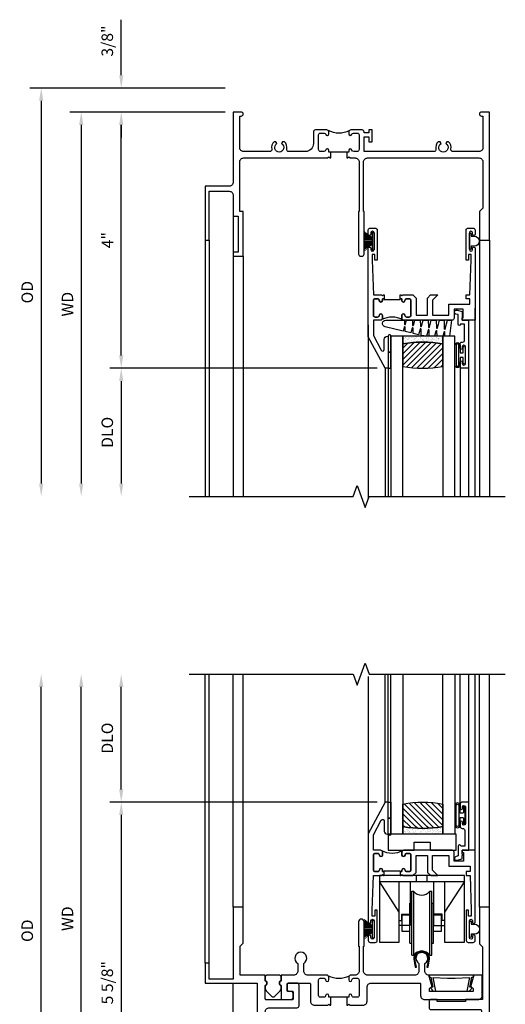
# Model space of a CAD drawing. Extents: x 0 to 98.5, y 0 to 62.5.
# Drawn here: x 23.8 to 31.3, y 37.8 to 53.2 of the extents above; entities that cross this region are included whole.
import ezdxf

# ---------------------------------------------------------------- set-up
doc = ezdxf.new("R2010")
doc.units = 0
doc.header["$LTSCALE"] = 0.5
doc.header["$MEASUREMENT"] = 0
doc.layers.get('0').update_dxf_attribs({"color": 4, "linetype": 'CONTINUOUS'})
doc.layers.add('DIME', color=2, linetype='CONTINUOUS')
doc.styles.get("Standard").update_dxf_attribs({"font": 'arial.ttf'})
doc.dimstyles.new('EXT_ON-OFF', dxfattribs={"dimscale": 2, "dimtxt": 0.125, "dimasz": 0.1, "dimexe": 0.09, "dimexo": 0.063, "dimgap": 0.05, "dimtad": 1, "dimdec": 5, "dimzin": 0, "dimdsep": 46, "dimlunit": 4, "dimtxsty": 'STANDARD', "dimcen": 0, "dimse2": 1, "dimclrd": 256, "dimadec": 0, "dimazin": 0, "dimtfac": 1, "dimtdec": 5, "dimtofl": 0, "dimtmove": 0, "dimatfit": 3, "dimfxl": 1, "dimfrac": 2, "dimtolj": 1, "dimtzin": 0, "dimarcsym": 0})
doc.dimstyles.new('EXT_ON-ON', dxfattribs={"dimscale": 2, "dimtxt": 0.125, "dimasz": 0.1, "dimexe": 0.09, "dimexo": 0.063, "dimgap": 0.05, "dimtad": 1, "dimdec": 5, "dimzin": 0, "dimdsep": 46, "dimlunit": 4, "dimtxsty": 'STANDARD', "dimcen": 0, "dimclrd": 256, "dimadec": 0, "dimazin": 0, "dimtfac": 1, "dimtdec": 5, "dimtofl": 0, "dimtmove": 0, "dimatfit": 3, "dimfxl": 1, "dimfrac": 2, "dimtolj": 1, "dimtzin": 0, "dimarcsym": 0})
pattern_1 = [(315, (-22.4523, -0.0045), (-0.04419417, -0.04419417), [])]
pattern_2 = [(322.5, (-22.4523, -0.0045), (-0.0018898, -0.05780471), [0, -0.0456, 0, -0.051, 0, -0.04875]), (352.5, (-22.4523, -0.0045), (0.0530933, -0.08466438), [0, -0.0246, 0, -0.0411, 0, -0.01575]), (32.5, (-22.4892, -0.0045), (0.09342426, -0.00016977), [0, -0.015, 0, -0.054, 0, -0.0705]), (42.5, (-22.4892, -0.0045), (0.0901838, -0.02633027), [0, -0.0075, 0, -0.0354, 0, -0.0405])]

# ---------------------------------------------------------------- blocks, each defined once
blk = doc.blocks.new('*D1847')
at = {"layer": 'DIME', "lineweight": -2, "transparency": 16777216}
blk.add_line((-2.375, 0.2), (-2.375, 7.438), dxfattribs=at)
at = {"layer": 'DIME', "color": 0, "lineweight": -2, "transparency": 16777216}
blk.add_line((-0.125, 0), (-2.555, 0), dxfattribs=at)
at = {"layer": 'DIME', "transparency": 16777216}
for points in [[(-2.408, 7.438), (-2.342, 7.438), (-2.375, 7.638)], [(-2.408, 0.2), (-2.342, 0.2), (-2.375, 0)]]:
    blk.add_solid(points, dxfattribs=at)
at = {"layer": 'DIME', "color": 0, "transparency": 16777216, "insert": (-2.59, 3.819), "char_height": 0.18, "attachment_point": 5, "rotation": 90}
blk.add_mtext('\\A1;WD', dxfattribs=at)
blk = doc.blocks.new('*D1848')
at = {"layer": 'DIME', "color": 0, "lineweight": -2, "transparency": 16777216}
for p, q in [((2.247, 5.638), (-1.93, 5.638)), ((-0.125, 0), (-1.93, 0))]:
    blk.add_line(p, q, dxfattribs=at)
at = {"layer": 'DIME', "lineweight": -2, "transparency": 16777216}
blk.add_line((-1.75, 5.438), (-1.75, 0.2), dxfattribs=at)
at = {"layer": 'DIME', "transparency": 16777216}
for points in [[(-1.783, 5.438), (-1.717, 5.438), (-1.75, 5.638)], [(-1.783, 0.2), (-1.717, 0.2), (-1.75, 0)]]:
    blk.add_solid(points, dxfattribs=at)
at = {"layer": 'DIME', "color": 0, "transparency": 16777216, "insert": (-1.968, 2.819), "char_height": 0.18, "attachment_point": 5, "rotation": 90}
blk.add_mtext('\\A1;5 5/8"', dxfattribs=at)
blk = doc.blocks.new('*D1849')
at = {"layer": 'DIME', "lineweight": -2, "transparency": 16777216}
blk.add_line((-1.75, 5.838), (-1.75, 7.438), dxfattribs=at)
at = {"layer": 'DIME', "color": 0, "lineweight": -2, "transparency": 16777216}
blk.add_line((2.247, 5.638), (-1.93, 5.638), dxfattribs=at)
at = {"layer": 'DIME', "transparency": 16777216}
for points in [[(-1.783, 7.438), (-1.717, 7.438), (-1.75, 7.638)], [(-1.783, 5.838), (-1.717, 5.838), (-1.75, 5.638)]]:
    blk.add_solid(points, dxfattribs=at)
at = {"layer": 'DIME', "color": 0, "transparency": 16777216, "insert": (-1.968, 6.638), "char_height": 0.18, "attachment_point": 5, "rotation": 90}
blk.add_mtext('\\A1;DLO', dxfattribs=at)
blk = doc.blocks.new('*D1850')
at = {"layer": 'DIME', "lineweight": -2, "transparency": 16777216}
for p, q in [((-2.375, 0.2), (-2.375, 0.4)), ((-2.375, -0.575), (-2.375, -1.441))]:
    blk.add_line(p, q, dxfattribs=at)
at = {"layer": 'DIME', "color": 0, "lineweight": -2, "transparency": 16777216}
for p, q in [((-0.125, 0), (-2.555, 0)), ((-0.125, -0.375), (-2.555, -0.375))]:
    blk.add_line(p, q, dxfattribs=at)
at = {"layer": 'DIME', "transparency": 16777216}
for points in [[(-2.408, 0.2), (-2.342, 0.2), (-2.375, 0)], [(-2.408, -0.575), (-2.342, -0.575), (-2.375, -0.375)]]:
    blk.add_solid(points, dxfattribs=at)
at = {"layer": 'DIME', "color": 0, "transparency": 16777216, "insert": (-2.593, -1.108), "char_height": 0.18, "attachment_point": 5, "rotation": 90}
blk.add_mtext('\\A1;3/8"', dxfattribs=at)
blk = doc.blocks.new('*D1851')
at = {"layer": 'DIME', "lineweight": -2, "transparency": 16777216}
blk.add_line((-3, -0.175), (-3, 7.438), dxfattribs=at)
at = {"layer": 'DIME', "color": 0, "lineweight": -2, "transparency": 16777216}
blk.add_line((-0.125, -0.375), (-3.18, -0.375), dxfattribs=at)
at = {"layer": 'DIME', "transparency": 16777216}
for points in [[(-3.033, 7.438), (-2.967, 7.438), (-3, 7.638)], [(-3.033, -0.175), (-2.967, -0.175), (-3, -0.375)]]:
    blk.add_solid(points, dxfattribs=at)
at = {"layer": 'DIME', "color": 0, "transparency": 16777216, "insert": (-3.218, 3.631), "char_height": 0.18, "attachment_point": 5, "rotation": 90}
blk.add_mtext('\\A1;OD', dxfattribs=at)
blk = doc.blocks.new('B345205')
for points in [[(-2.227, -1.533), (-2.211, -1.533), (-2.196, -1.518), (-2.181, -1.533), (-1.973, -1.533, 0.414214), (-1.911, -1.471), (-1.911, -1.25, -0.414214), (-1.848, -1.187), (-1.089, -1.187, -0.414214), (-1.074, -1.202), (-1.074, -1.381, 0.414214), (-1.011, -1.444), (-0.177, -1.444, 0.414214), (-0.114, -1.381), (-0.114, -1.062), (-0.244, -1.062), (-0.294, -1.247, -0.41241), (-0.251, -1.29), (-0.251, -1.319), (-0.937, -1.319), (-0.937, -1.29, -0.41241), (-0.894, -1.247), (-0.944, -1.062), (-0.945, -1.062, -0.414214), (-1.008, -0.999), (-1.008, -0.879, 3.732051), (-1.101, -0.879), (-1.101, -0.999, -0.414214), (-1.164, -1.062), (-1.902, -1.062, -0.414214), (-1.965, -0.999), (-1.965, -0.612), (-1.957, -0.612), (-1.957, -0.23, 1), (-2.043, -0.23), (-2.043, -0.612), (-2.035, -0.612), (-2.035, -0.999, -0.414214), (-2.098, -1.062), (-2.165, -1.062, 0.414214), (-2.196, -1.093), (-2.196, -1.137, 1), (-2.146, -1.137, -0.414214), (-2.121, -1.112), (-2.061, -1.112, -0.414214), (-2.036, -1.137), (-2.036, -1.383, -0.414214), (-2.061, -1.408), (-2.121, -1.408, -0.414214), (-2.146, -1.383, 1), (-2.196, -1.383), (-2.196, -1.408), (-2.227, -1.408)], [(-2.477, -1.408), (-2.508, -1.408), (-2.508, -1.383, 1), (-2.558, -1.383, -0.414214), (-2.583, -1.408), (-2.643, -1.408, -0.414214), (-2.668, -1.383), (-2.668, -1.137, -0.414214), (-2.643, -1.112), (-2.583, -1.112, -0.414214), (-2.558, -1.137, 1), (-2.508, -1.137), (-2.508, -1.093, 0.414214), (-2.539, -1.062), (-2.836, -1.062, -0.414214), (-2.899, -0.999), (-2.899, -0.879, 3.732051), (-2.992, -0.879), (-2.992, -0.999, -0.414214), (-3.055, -1.062), (-3.254, -1.062), (-3.254, -1.151, 0.856171), (-3.254, -1.223), (-3.254, -1.442), (-3.098, -1.442, 0.414214), (-3.067, -1.411), (-3.067, -1.348, 0.414214), (-3.098, -1.317), (-3.145, -1.317, -0.414214), (-3.16, -1.302), (-3.16, -1.202, -0.414214), (-3.145, -1.187), (-2.808, -1.187, -0.414214), (-2.793, -1.202), (-2.793, -1.471, 0.414214), (-2.731, -1.533), (-2.523, -1.533), (-2.508, -1.518), (-2.493, -1.533), (-2.477, -1.533)]]:
    blk.add_lwpolyline(points, format="xyb", close=True)
blk.add_lwpolyline([(-2.517, -1.071, 0.247882), (-2.187, -1.071)], format="xyb")
blk.add_lwpolyline([(-2.227, -1.408), (-2.477, -1.408)])
blk = doc.blocks.new('B345204')
for points in [[(1.523, 0.342), (1.492, 0.342), (1.492, 0.367, 1), (1.442, 0.367, -0.414214), (1.417, 0.342), (1.357, 0.342, -0.414214), (1.332, 0.367), (1.332, 0.613, -0.414214), (1.357, 0.638), (1.417, 0.638, -0.414214), (1.442, 0.613, 1), (1.492, 0.613), (1.492, 0.657, 0.414214), (1.461, 0.688), (0.5, 0.688), (0.5, 1.601, -0.559931), (0.545, 1.629, 0.307726), (0.697, 1.648), (0.697, 1.698), (0.67, 1.713, -3.732051), (0.67, 1.787), (0.697, 1.802), (0.697, 1.852, 0.307726), (0.545, 1.871, -0.559931), (0.5, 1.899), (0.5, 2.365, -0.414214), (0.563, 2.428), (0.996, 2.428, 0.414214), (1.027, 2.459), (1.027, 2.782, 0.414214), (0.996, 2.813), (0.871, 2.813, 0.414214), (0.84, 2.782), (0.84, 2.719, 0.414214), (0.871, 2.688), (0.919, 2.688, -0.414214), (0.934, 2.673), (0.934, 2.568, -0.414214), (0.919, 2.553), (0.515, 2.553, -0.414214), (0.5, 2.568), (0.5, 2.777, 0.856171), (0.5, 2.849), (0.5, 2.938), (0.109, 2.938), (0.109, 3.39), (0.155, 3.436), (0.155, 4), (0, 4), (0, 2.875), (-0.375, 2.875), (-0.375, 3.125), (-0.437, 3.125), (-0.437, 2.813), (0.375, 2.813), (0.375, 1.41, -0.339454), (0.328, 1.35), (0.124, 1.295, 0.414214), (0.079, 1.218), (0.083, 1.203), (0.296, 1.26, -0.493145), (0.375, 1.199), (0.375, 0.688), (0, 0.587), (0, 0), (0.094, 0, 1), (0.094, 0.062), (0.062, 0.062), (0.062, 0.475), (0.391, 0.563), (0.556, 0.563, -0.491754), (0.586, 0.524, 0.250153), (0.616, 0.399), (0.666, 0.399), (0.681, 0.426, -3.732051), (0.755, 0.426), (0.77, 0.399), (0.82, 0.399, 0.250153), (0.85, 0.524, -0.491754), (0.88, 0.563), (1.207, 0.563), (1.207, 0.279, 0.414214), (1.269, 0.217), (1.477, 0.217), (1.492, 0.232), (1.507, 0.217), (1.523, 0.217)], [(1.773, 0.217), (1.789, 0.217), (1.804, 0.232), (1.819, 0.217), (2.027, 0.217, 0.414214), (2.089, 0.279), (2.089, 0.295), (2.164, 0.295), (2.164, 0.217), (2.214, 0.217), (2.214, 0.435), (2.164, 0.435), (2.164, 0.357), (2.089, 0.357), (2.089, 0.573), (3.115, 0.663, -0.491754), (3.148, 0.627, 0.227093), (3.18, 0.514), (3.23, 0.514), (3.245, 0.54, -3.732051), (3.319, 0.54), (3.334, 0.514), (3.384, 0.514, 0.273465), (3.41, 0.65, -0.491754), (3.437, 0.691), (3.875, 0.73), (3.875, 0.562), (3.937, 0.5), (3.937, 0.062), (3.905, 0.062, 1), (3.905, 0), (4, 0), (4, 4), (3.845, 4), (3.845, 3.428), (3.891, 3.382), (3.891, 2.556), (3.625, 2.556), (3.625, 2.526), (3.187, 2.526), (3.187, 2.556), (3.082, 2.556, 0.414214), (3.062, 2.536), (3.062, 2.421, 0.414214), (3.082, 2.401), (3.855, 2.401, -0.414214), (3.875, 2.381), (3.875, 1.899, -0.559931), (3.83, 1.871, 0.307726), (3.678, 1.852), (3.678, 1.802), (3.705, 1.787, -3.732051), (3.705, 1.713), (3.678, 1.698), (3.678, 1.648, 0.307726), (3.83, 1.629, -0.559931), (3.875, 1.601), (3.875, 0.913, -0.388879), (3.817, 0.85), (1.964, 0.688), (1.835, 0.688, 0.414214), (1.804, 0.657), (1.804, 0.613, 1), (1.854, 0.613, -0.414214), (1.879, 0.638), (1.939, 0.638, -0.414214), (1.964, 0.613), (1.964, 0.367, -0.414214), (1.939, 0.342), (1.879, 0.342, -0.414214), (1.854, 0.367, 1), (1.804, 0.367), (1.804, 0.342), (1.773, 0.342)]]:
    blk.add_lwpolyline(points, format="xyb", close=True)
blk.add_lwpolyline([(1.483, 0.679, 0.247329), (1.813, 0.679)], format="xyb")
blk.add_lwpolyline([(1.773, 0.342), (1.523, 0.342)])
blk = doc.blocks.new('B420035')
blk.add_lwpolyline([(-0.106, -0.252), (-0.096, -0.252, 0.349538), (-0.03, -0.199, 0.481989), (-0.04, -0.187), (-0.059, -0.187), (-0.031, -0.031), (-0.008, -0.031), (0, 0), (-0.7, 0), (-0.692, -0.031), (-0.669, -0.031), (-0.641, -0.187), (-0.662, -0.187, 0.481989), (-0.671, -0.199, 0.349538), (-0.605, -0.252), (-0.594, -0.252), (-0.633, -0.035), (-0.412, -0.05), (-0.288, -0.05), (-0.067, -0.035)], format="xyb", close=True)
blk = doc.blocks.new('B127038')
blk.add_lwpolyline([(0.094, 0), (-0.094, 0, 0.414214), (-0.125, -0.031), (-0.125, -0.087, -0.559851), (-0.125, -0.163), (-0.125, -0.21, 0.198912), (-0.11, -0.245), (-0.026, -0.329, 0.414214), (0.026, -0.329), (0.11, -0.245, 0.198912), (0.125, -0.21), (0.125, -0.163, -0.559851), (0.125, -0.087), (0.125, -0.031, 0.414214)], format="xyb", close=True)
blk = doc.blocks.new('B127098M')
at = {"layer": 'DIME', "color": 0}
for p, q in [((0, 0.136), (0, -0.136)), ((0.029, 0.136), (0, 0.136)), ((0.029, 0.136), (0.029, -0.136)), ((0.029, 0.052), (0.157, 0.131)), ((0.029, 0.048), (0.157, 0.117)), ((0.029, 0.043), (0.157, 0.103)), ((0.029, 0.036), (0.157, 0.088)), ((0.029, 0.03), (0.157, 0.075)), ((0.029, 0.027), (0.157, 0.061)), ((0.029, 0.023), (0.157, 0.045)), ((0.029, 0.016), (0.157, 0.03)), ((0.029, 0.011), (0.157, 0.018)), ((0.029, -0.136), (0, -0.136)), ((0.029, -0.036), (0.157, -0.084)), ((0.029, -0.011), (0.157, -0.015)), ((0.029, -0.016), (0.157, -0.027)), ((0.029, -0.023), (0.157, -0.042)), ((0.029, -0.027), (0.157, -0.058)), ((0.029, -0.031), (0.157, -0.072)), ((0.029, -0.043), (0.157, -0.099)), ((0.029, -0.048), (0.157, -0.113)), ((0.029, -0.052), (0.157, -0.127))]:
    blk.add_line(p, q, dxfattribs=at)
at = {"layer": 'DIME', "color": 0, "const_width": 0.01}
for points in [[(0.157, 0.158), (0.029, 0.052)], [(0.029, 0), (0.157, 0)], [(0.157, -0.158), (0.029, -0.052)]]:
    blk.add_lwpolyline(points, dxfattribs=at)
blk = doc.blocks.new('B127076')
blk.add_lwpolyline([(0.079, 0.0775, -1), (0.079, -0.0775), (0.0285, -0.0775), (0.0285, -0.11385, -1), (0.0015, -0.11385), (0.0015, 0.11385, -1), (0.0285, 0.11385), (0.0285, 0.0775)], format="xyb", close=True)
blk = doc.blocks.new('BS-11602B')
for points in [[(-0.836, 1.944), (-0.836, 0.563, 1), (-0.796, 0.563), (-0.796, 0.583, -1), (-0.746, 0.583), (-0.746, 0.323, -1), (-0.796, 0.323), (-0.796, 0.343, 1), (-0.836, 0.343), (-0.836, 0.279, 0.414214), (-0.805, 0.248), (-0.727, 0.248, 0.414214), (-0.696, 0.279), (-0.696, 0.748), (-0.732, 0.748), (-0.732, 0.658), (-0.774, 0.658), (-0.774, 0.748), (-0.756, 1.29), (-0.629, 1.29), (-0.614, 1.305), (-0.599, 1.29), (-0.588, 1.29), (-0.588, 1.352), (-0.614, 1.352), (-0.614, 1.377, 1), (-0.664, 1.377, -0.414214), (-0.689, 1.352), (-0.731, 1.352, -0.414214), (-0.756, 1.377), (-0.756, 1.611, -0.414214), (-0.731, 1.636), (-0.689, 1.636, -0.414214), (-0.664, 1.611, 1), (-0.614, 1.611), (-0.614, 1.655, 0.414214), (-0.645, 1.686), (-0.756, 1.686), (-0.756, 1.924), (-0.633, 2.155, -0.781286), (-0.586, 2.143), (-0.586, 1.986, 0.414214), (-0.536, 1.936), (-0.524, 1.936), (-0.524, 2.436), (-0.574, 2.436)], [(-0.623, 1.677, -0.198912), (-0.614, 1.655), (-0.614, 1.611, -1), (-0.664, 1.611, 0.414214), (-0.689, 1.636), (-0.731, 1.636, 0.414214), (-0.756, 1.611), (-0.756, 1.377, 0.414214), (-0.731, 1.352), (-0.689, 1.352, 0.414214), (-0.664, 1.377, -1), (-0.614, 1.377), (-0.614, 1.352), (-0.588, 1.352), (-0.588, 1.365), (-0.338, 1.365), (-0.338, 1.352), (-0.312, 1.352), (-0.312, 1.377, -1), (-0.262, 1.377, 0.414214), (-0.237, 1.352), (-0.195, 1.352, 0.414214), (-0.17, 1.377), (-0.17, 1.611, 0.414214), (-0.195, 1.636), (-0.237, 1.636, 0.414214), (-0.262, 1.611, -1), (-0.312, 1.611), (-0.312, 1.655, -0.198912), (-0.303, 1.677, -0.255625)], [(-0.281, 1.686, 0.414214), (-0.312, 1.655), (-0.312, 1.611, 1), (-0.262, 1.611, -0.414214), (-0.237, 1.636), (-0.195, 1.636, -0.414214), (-0.17, 1.611), (-0.17, 1.377, -0.414214), (-0.195, 1.352), (-0.237, 1.352, -0.414214), (-0.262, 1.377, 1), (-0.312, 1.377), (-0.312, 1.352), (-0.338, 1.352), (-0.338, 1.29), (-0.327, 1.29), (-0.312, 1.305), (-0.297, 1.29), (-0.14, 1.29), (-0.089, 1.341), (-0.089, 1.606), (0.087, 1.606), (0.087, 1.341), (0.138, 1.29), (0.251, 1.29), (0.167, 1.375), (0.167, 1.606), (0.424, 1.606), (0.424, 1.436), (0.753, 1.436), (0.753, 1.352), (0.693, 1.352), (0.693, 1.29), (0.753, 1.29), (0.771, 0.748), (0.771, 0.658), (0.729, 0.658), (0.729, 0.748), (0.693, 0.748), (0.693, 0.279, 0.414214), (0.724, 0.248), (0.802, 0.248, 0.414214), (0.833, 0.279), (0.833, 0.343, 1), (0.793, 0.343), (0.793, 0.323, -1), (0.743, 0.323), (0.743, 0.583, -1), (0.793, 0.583), (0.793, 0.563, 1), (0.833, 0.563), (0.833, 1.686), (0.629, 1.686), (0.629, 1.651), (0.649, 1.651), (0.649, 1.516), (0.504, 1.516), (0.504, 1.655, 0.414214), (0.473, 1.686)]]:
    blk.add_lwpolyline(points, format="xyb", close=True)
blk = doc.blocks.new('B127077M1')
for points in [[(-0.085, 0.035), (-0.085, 0.154, 1), (-0.167, 0.154), (-0.167, -0.154, 1), (-0.085, -0.154), (-0.085, -0.035), (-0.045, -0.035, -0.414214), (-0.035, -0.045), (-0.035, -0.12, 1), (-0.005, -0.12), (-0.005, 0.12, 1), (-0.035, 0.12), (-0.035, 0.045, -0.414214), (-0.045, 0.035)], [(-0.105, 0.154), (-0.105, -0.154, -1), (-0.147, -0.154), (-0.147, 0.154, -1)]]:
    blk.add_lwpolyline(points, format="xyb", close=True)
blk = doc.blocks.new('B027339')
blk.add_lwpolyline([(-0.656, -0.25), (-0.656, -0.125), (-0.406, -0.125), (-0.406, -0.25), (0, -0.25), (0, 0), (-1.062, 0), (-1.062, -0.25)], close=True)
blk = doc.blocks.new('B345102')
blk.add_lwpolyline([(-0.031, 0.653, 1), (0.004, 0.653), (0.004, 0.675, -1), (0.054, 0.675), (0.054, 0.415, -1), (0.004, 0.415), (0.004, 0.438, 1), (-0.031, 0.438), (-0.031, 0.371, 0.414214), (0, 0.34), (0.009, 0.34, -0.414214), (0.04, 0.309), (0.04, 0.062), (-0.022, 0.062, 1), (-0.062, 0.062), (-0.062, -0.088), (-0.095, -0.097, 1), (-0.079, -0.157), (0, -0.136), (0, -0.08), (0.01, -0.07), (0, -0.06), (0, 0), (0.102, 0), (0.102, 0.75), (0, 0.75, 0.414214), (-0.031, 0.719)], format="xyb", close=True)
blk = doc.blocks.new('B20-0700M2')
blk.add_lwpolyline([(0, 0), (0.04, 0), (0.04, -0.25), (0, -0.25)], close=True)
blk = doc.blocks.new('S345GT05')
h = blk.add_hatch()
h.set_pattern_fill('ANSI31', color=256, scale=0.5, style=0)
h.set_pattern_definition(pattern_1)
edge = h.paths.add_edge_path()
edge.add_line((0.228, -0.38), (0.228, -0.03))
edge.add_arc((0.54, -1.643), 1.643, 79.0328, 100.9672, ccw=False)
edge.add_line((0.853, -0.03), (0.853, -0.38))
edge.add_arc((0.54, 1.233), 1.643, 259.0328, 280.9672, ccw=False)
h = blk.add_hatch()
h.set_pattern_fill('ANSI31', color=256, scale=0.5, style=0)
h.set_pattern_definition(pattern_1)
edge = h.paths.add_edge_path()
edge.add_line((0.228, -0.38), (0.228, -0.03))
edge.add_arc((0.54, -1.643), 1.643, 79.0328, 100.9672, ccw=False)
edge.add_line((0.853, -0.03), (0.853, -0.38))
edge.add_arc((0.54, 1.233), 1.643, 259.0328, 280.9672, ccw=False)
h = blk.add_hatch()
h.set_pattern_fill('AR-SAND', color=256, scale=0.03, style=0)
h.set_pattern_definition(pattern_2)
edge = h.paths.add_edge_path()
edge.add_line((0.853, -0.38), (0.853, -0.5))
edge.add_line((0.853, -0.5), (0.228, -0.5))
edge.add_line((0.228, -0.5), (0.228, -0.38))
edge.add_arc((0.54, 1.233), 1.643, 259.0328, 280.9672)
h = blk.add_hatch()
h.set_pattern_fill('AR-SAND', color=256, scale=0.03, style=0)
h.set_pattern_definition(pattern_2)
edge = h.paths.add_edge_path()
edge.add_line((0.853, -0.38), (0.853, -0.5))
edge.add_line((0.853, -0.5), (0.228, -0.5))
edge.add_line((0.228, -0.5), (0.228, -0.38))
edge.add_arc((0.54, 1.233), 1.643, 259.0328, 280.9672)
for p, q in [((-0.05, 0), (-0.05, 2)), ((-0.05, 0), (-0.05, 2)), ((0, 0), (0, 2)), ((0, 0), (0, 2)), ((1.122, -0.051), (1.122, 2)), ((1.122, -0.051), (1.122, 2)), ((1.255, 0), (1.255, 2)), ((1.255, 0), (1.255, 2))]:
    blk.add_line(p, q)
for points in [[(0.228, 2), (0.228, -0.5), (0.04, -0.5), (0.04, 2)], [(1.04, 2), (1.04, -0.5), (0.853, -0.5), (0.853, 2)]]:
    blk.add_lwpolyline(points)
for points in [[(0.228, -0.38), (0.228, -0.03, -0.096), (0.853, -0.03), (0.853, -0.38, -0.096)], [(0.228, -0.38), (0.228, -0.03, -0.096), (0.853, -0.03), (0.853, -0.38, -0.096)], [(0, -0.25), (0.04, -0.25), (0.04, -0.5, -1), (0, -0.5)], [(0.853, -0.38), (0.853, -0.5), (0.228, -0.5), (0.228, -0.38, 0.096)], [(0.853, -0.38), (0.853, -0.5), (0.228, -0.5), (0.228, -0.38, 0.096)]]:
    blk.add_lwpolyline(points, format="xyb", close=True)
for name, p in [('B20-0700M2', (0, 0)), ('B345102', (1.153, -0.75)), ('B127077M1', (1.207, -0.205)), ('B027339', (1.062, -0.5))]:
    blk.add_blockref(name, p)
blk = doc.blocks.new('B245421')
for p, q in [((0.671, -0.094), (0.671, 0)), ((0.841, -0.094), (0.841, 0)), ((0.595, -0.094), (0.917, -0.094))]:
    blk.add_line(p, q)
for points in [[(1.112, -0.094), (1.112, -1.042), (1.421, -1.042), (1.421, 0), (0.092, 0), (0.092, -1.042), (0.401, -1.042), (0.401, -0.094)], [(0.401, -0.573), (0.092, -0.094), (1.421, -0.094), (1.112, -0.573)], [(0.573, -0.094), (0.573, -0.78), (0.401, -0.78)], [(0.94, -0.094), (0.94, -0.78), (1.112, -0.78)], [(0.401, -0.699), (0.441, -0.699), (0.441, -0.602), (0.573, -0.602)], [(1.112, -0.699), (1.072, -0.699), (1.072, -0.602), (0.94, -0.602)]]:
    blk.add_lwpolyline(points)
blk = doc.blocks.new('B245423')
blk.add_lwpolyline([(0.106, -0.106), (0.08, -0.232), (0.101, -0.232), (0.124, -0.106, 1), (-0.124, -0.106), (-0.101, -0.232), (-0.08, -0.232), (-0.106, -0.106, -1)], format="xyb", close=True)
blk = doc.blocks.new('B245422')
for p, q in [((-0.156, -0.063), (-0.156, 0.938)), ((-0.156, 0.938), (-0.125, 0.938)), ((-0.125, -0.063), (-0.125, 0.938)), ((0.125, -0.063), (0.125, 0.938)), ((0.125, 0.938), (0.156, 0.938)), ((0.156, -0.063), (0.156, 0.938)), ((-0.187, 0.125), (-0.187, 0.75)), ((-0.187, 0.75), (-0.156, 0.75)), ((0.156, 0.75), (0.187, 0.75)), ((0.187, 0.125), (0.187, 0.75)), ((-0.187, 0.125), (-0.156, 0.125)), ((0.156, 0.125), (0.187, 0.125)), ((-0.156, -0.063), (-0.125, -0.063)), ((0.125, -0.063), (0.156, -0.063))]:
    blk.add_line(p, q)
for points in [[(-0.187, 0.562), (-0.312, 0.562), (-0.312, 0.312), (-0.187, 0.312)], [(0.312, 0.312), (0.312, 0.562), (0.187, 0.562)], [(0.187, 0.312), (0.312, 0.312)]]:
    blk.add_lwpolyline(points)
for centre, start, end in [((0, 1.031), 216.5038, 323.4962), ((0, -0.156), 36.5038, 143.4962)]:
    blk.add_arc(centre, 0.156, start, end)
blk = doc.blocks.new('B345202')
for points in [[(1.523, -0.625), (1.492, -0.625), (1.492, -0.6, 0.881018), (1.443, -0.594, -0.341999), (1.413, -0.617), (1.363, -0.617, -0.414214), (1.332, -0.586), (1.332, -0.354, -0.414214), (1.357, -0.329), (1.419, -0.329, -0.326998), (1.443, -0.346, 0.881018), (1.492, -0.34), (1.492, -0.31, 0.414214), (1.461, -0.279), (1.283, -0.279, 0.414214), (1.252, -0.31), (1.252, -0.492, -0.414214), (1.127, -0.617), (0.867, -0.617, -0.477796), (0.836, -0.579, 0.268929), (0.799, -0.464), (0.77, -0.464), (0.753, -0.493, -3.732051), (0.682, -0.493), (0.666, -0.464), (0.637, -0.464, 0.268929), (0.6, -0.579, -0.477796), (0.569, -0.617), (0.163, -0.617, -0.414214), (0.1, -0.554), (0.1, -0.062), (0.124, -0.062, 1), (0.124, 0), (0, 0), (0, -1.094, -0.414214), (-0.063, -1.157), (-0.437, -1.157), (-0.437, -2), (-0.375, -2), (-0.375, -1.237), (-0.063, -1.237, -0.414214), (0, -1.3), (0, -1.625), (0.078, -1.625), (0.078, -2.188), (0, -2.188), (0, -2.25), (0.155, -2.25), (0.155, -1.555), (0.1, -1.555), (0.1, -0.78, -0.414214), (0.163, -0.717), (1.472, -0.717), (1.492, -0.697), (1.512, -0.717), (1.523, -0.717)], [(1.773, -0.717), (1.784, -0.717), (1.804, -0.697), (1.824, -0.717), (1.902, -0.717, -0.414214), (1.965, -0.78), (1.965, -1.555), (1.957, -1.555), (1.957, -2.219, 0.414214), (1.988, -2.25), (2.012, -2.25, 0.414214), (2.043, -2.219), (2.043, -1.555), (2.035, -1.555), (2.035, -0.78, -0.414214), (2.098, -0.717), (3.837, -0.717, -0.414214), (3.9, -0.78), (3.9, -1.5), (3.845, -1.555), (3.845, -2), (4, -2), (4, 0), (3.876, 0, 1), (3.876, -0.062), (3.9, -0.062), (3.9, -0.554, -0.414214), (3.837, -0.617), (3.431, -0.617, -0.477796), (3.4, -0.579, 0.268929), (3.363, -0.464), (3.334, -0.464), (3.318, -0.493, -3.732051), (3.246, -0.493), (3.23, -0.464), (3.201, -0.464, 0.268929), (3.164, -0.579, -0.477796), (3.133, -0.617), (2.044, -0.617), (2.044, -0.389), (2.119, -0.389), (2.119, -0.467), (2.169, -0.467), (2.169, -0.279), (2.119, -0.279), (2.119, -0.327), (2.044, -0.327), (2.044, -0.31, 0.414214), (2.013, -0.279), (1.835, -0.279, 0.414214), (1.804, -0.31), (1.804, -0.34, 0.881018), (1.853, -0.346, -0.326998), (1.877, -0.329), (1.939, -0.329, -0.414214), (1.964, -0.354), (1.964, -0.586, -0.414214), (1.933, -0.617), (1.899, -0.617), (1.883, -0.617, -0.341999), (1.853, -0.594, 0.881018), (1.804, -0.6), (1.804, -0.625), (1.773, -0.625)]]:
    blk.add_lwpolyline(points, format="xyb", close=True)
blk.add_lwpolyline([(1.813, -0.289, -0.252659), (1.483, -0.288)], format="xyb")
blk.add_lwpolyline([(1.804, -0.625), (1.492, -0.625)])
blk = doc.blocks.new('*D59')
at = {"layer": 'DIME', "color": 0, "lineweight": -2, "transparency": 16777216}
blk.add_line((-0.125, 0), (-2.555, 0), dxfattribs=at)
at = {"layer": 'DIME', "lineweight": -2, "transparency": 16777216}
blk.add_line((-2.375, -0.2), (-2.375, -5.8), dxfattribs=at)
at = {"layer": 'DIME', "transparency": 16777216}
for points in [[(-2.408, -0.2), (-2.342, -0.2), (-2.375, 0)], [(-2.408, -5.8), (-2.342, -5.8), (-2.375, -6)]]:
    blk.add_solid(points, dxfattribs=at)
at = {"layer": 'DIME', "color": 0, "transparency": 16777216, "insert": (-2.59, -3), "char_height": 0.18, "attachment_point": 5, "rotation": 90}
blk.add_mtext('\\A1;WD', dxfattribs=at)
blk = doc.blocks.new('*D60')
at = {"layer": 'DIME', "color": 0, "lineweight": -2, "transparency": 16777216}
for p, q in [((-0.125, 0), (-1.93, 0)), ((2.245, -4), (-1.93, -4))]:
    blk.add_line(p, q, dxfattribs=at)
at = {"layer": 'DIME', "lineweight": -2, "transparency": 16777216}
blk.add_line((-1.75, -3.8), (-1.75, -0.2), dxfattribs=at)
at = {"layer": 'DIME', "transparency": 16777216}
for points in [[(-1.783, -0.2), (-1.717, -0.2), (-1.75, 0)], [(-1.783, -3.8), (-1.717, -3.8), (-1.75, -4)]]:
    blk.add_solid(points, dxfattribs=at)
at = {"layer": 'DIME', "color": 0, "transparency": 16777216, "insert": (-1.965, -2), "char_height": 0.18, "attachment_point": 5, "rotation": 90}
blk.add_mtext('\\A1;4"', dxfattribs=at)
blk = doc.blocks.new('*D61')
at = {"layer": 'DIME', "lineweight": -2, "transparency": 16777216}
for p, q in [((-1.75, 0.575), (-1.75, 1.441)), ((-1.75, -0.2), (-1.75, -0.4))]:
    blk.add_line(p, q, dxfattribs=at)
at = {"layer": 'DIME', "color": 0, "lineweight": -2, "transparency": 16777216}
for p, q in [((-0.125, 0.375), (-1.93, 0.375)), ((-0.125, 0), (-1.93, 0))]:
    blk.add_line(p, q, dxfattribs=at)
at = {"layer": 'DIME', "transparency": 16777216}
for points in [[(-1.783, 0.575), (-1.717, 0.575), (-1.75, 0.375)], [(-1.783, -0.2), (-1.717, -0.2), (-1.75, 0)]]:
    blk.add_solid(points, dxfattribs=at)
at = {"layer": 'DIME', "color": 0, "transparency": 16777216, "insert": (-1.968, 1.108), "char_height": 0.18, "attachment_point": 5, "rotation": 90}
blk.add_mtext('\\A1;3/8"', dxfattribs=at)
blk = doc.blocks.new('*D62')
at = {"layer": 'DIME', "color": 0, "lineweight": -2, "transparency": 16777216}
blk.add_line((-0.125, 0.375), (-3.18, 0.375), dxfattribs=at)
at = {"layer": 'DIME', "lineweight": -2, "transparency": 16777216}
blk.add_line((-3, 0.175), (-3, -5.8), dxfattribs=at)
at = {"layer": 'DIME', "transparency": 16777216}
for points in [[(-3.033, 0.175), (-2.967, 0.175), (-3, 0.375)], [(-3.033, -5.8), (-2.967, -5.8), (-3, -6)]]:
    blk.add_solid(points, dxfattribs=at)
at = {"layer": 'DIME', "color": 0, "transparency": 16777216, "insert": (-3.218, -2.812), "char_height": 0.18, "attachment_point": 5, "rotation": 90}
blk.add_mtext('\\A1;OD', dxfattribs=at)
blk = doc.blocks.new('B127099M3')
at = {"linetype": 'Continuous'}
blk.add_lwpolyline([(-0.525, -0.012), (-0.527, -0.108, -0.869287), (-0.543, -0.11), (-0.566, -0.022), (-0.65, -0.042), (-0.651, -0.123, -0.869287), (-0.667, -0.125), (-0.687, -0.051), (-0.775, -0.073), (-0.776, -0.138, -0.869287), (-0.791, -0.14), (-0.807, -0.08), (-1.09, -0.149, 0.888037), (-1.078, -0.25), (-0.787, -0.25), (-0.785, -0.189, -0.869287), (-0.77, -0.187), (-0.753, -0.25), (-0.663, -0.25), (-0.662, -0.174, -0.869287), (-0.646, -0.172), (-0.625, -0.25), (-0.539, -0.25), (-0.537, -0.159, -0.869287), (-0.522, -0.157), (-0.497, -0.25), (-0.421, -0.25), (-0.415, -0.249), (-0.413, -0.144, -0.869287), (-0.397, -0.143), (-0.369, -0.25), (-0.292, -0.25), (-0.289, -0.13, -0.869287), (-0.273, -0.128), (-0.241, -0.25), (-0.168, -0.25), (-0.165, -0.115, -0.869287), (-0.149, -0.113), (-0.113, -0.25), (-0.054, -0.25), (-0.084, 0), (-0.154, 0), (-0.155, -0.064, -0.869287), (-0.171, -0.066), (-0.188, 0), (-0.278, 0), (-0.279, -0.079, -0.869287), (-0.295, -0.081), (-0.316, 0), (-0.401, 0), (-0.403, -0.093, -0.869287), (-0.419, -0.095), (-0.444, 0)], format="xyb", close=True, dxfattribs=at)
blk = doc.blocks.new('S345GT06')
h = blk.add_hatch()
h.set_pattern_fill('ANSI31', color=256, scale=0.5, style=0)
h.set_pattern_definition([(315, (-22.4523, -0.0045), (-0.04419417, -0.04419417), [])])
edge = h.paths.add_edge_path()
edge.add_line((0.228, -0.38), (0.228, -0.03))
edge.add_arc((0.54, -1.643), 1.643, 79.0328, 100.9672, ccw=False)
edge.add_line((0.853, -0.03), (0.853, -0.38))
edge.add_arc((0.54, 1.233), 1.643, 259.0328, 280.9672, ccw=False)
h = blk.add_hatch()
h.set_pattern_fill('AR-SAND', color=256, scale=0.03, style=0)
h.set_pattern_definition([(322.5, (-22.4523, -0.0045), (-0.0018898, -0.05780471), [0, -0.0456, 0, -0.051, 0, -0.04875]), (352.5, (-22.4523, -0.0045), (0.0530933, -0.08466438), [0, -0.0246, 0, -0.0411, 0, -0.01575]), (32.5, (-22.4892, -0.0045), (0.09342426, -0.00016977), [0, -0.015, 0, -0.054, 0, -0.0705]), (42.5, (-22.4892, -0.0045), (0.0901838, -0.02633027), [0, -0.0075, 0, -0.0354, 0, -0.0405])])
edge = h.paths.add_edge_path()
edge.add_line((0.853, -0.38), (0.853, -0.5))
edge.add_line((0.853, -0.5), (0.228, -0.5))
edge.add_line((0.228, -0.5), (0.228, -0.38))
edge.add_arc((0.54, 1.233), 1.643, 259.0328, 280.9672)
for p, q in [((-0.05, 0), (-0.05, 2)), ((-0.05, 0), (-0.05, 2)), ((0, 0), (0, 2)), ((0, 0), (0, 2)), ((1.122, -0.051), (1.122, 2)), ((1.122, -0.051), (1.122, 2)), ((1.255, 0), (1.255, 2)), ((1.255, 0), (1.255, 2))]:
    blk.add_line(p, q)
for points in [[(0.228, 2), (0.228, -0.5), (0.04, -0.5), (0.04, 2)], [(1.04, 2), (1.04, -0.5), (0.853, -0.5), (0.853, 2)]]:
    blk.add_lwpolyline(points)
for points in [[(0.228, -0.38), (0.228, -0.03, -0.096), (0.853, -0.03), (0.853, -0.38, -0.096)], [(0, -0.25), (0.04, -0.25), (0.04, -0.5, -1.125318), (0, -0.5)], [(0, -0.25), (0.04, -0.25), (0.04, -0.5, -1.125318), (0, -0.5)], [(0.853, -0.38), (0.853, -0.5), (0.228, -0.5), (0.228, -0.38, 0.096)]]:
    blk.add_lwpolyline(points, format="xyb", close=True)
for name, p in [('B20-0700M2', (0, 0)), ('B345102', (1.153, -0.75)), ('B127077M1', (1.207, -0.205)), ('B127099M3', (1.04, -0.5))]:
    blk.add_blockref(name, p)
blk = doc.blocks.new('*D57')
at = {"layer": 'DIME', "color": 0, "lineweight": -2, "transparency": 16777216}
for p, q in [((-0.125, 0), (-1.93, 0)), ((2.245, -4), (-1.93, -4))]:
    blk.add_line(p, q, dxfattribs=at)
at = {"layer": 'DIME', "lineweight": -2, "transparency": 16777216}
blk.add_line((-1.75, -3.8), (-1.75, -0.2), dxfattribs=at)
at = {"layer": 'DIME', "transparency": 16777216}
for points in [[(-1.783, -0.2), (-1.717, -0.2), (-1.75, 0)], [(-1.783, -3.8), (-1.717, -3.8), (-1.75, -4)]]:
    blk.add_solid(points, dxfattribs=at)
at = {"layer": 'DIME', "color": 0, "transparency": 16777216, "insert": (-1.965, -2), "char_height": 0.18, "attachment_point": 5, "rotation": 90}
blk.add_mtext('\\A1;4"', dxfattribs=at)
blk = doc.blocks.new('*D58')
at = {"layer": 'DIME', "color": 0, "lineweight": -2, "transparency": 16777216}
blk.add_line((2.245, -4), (-1.93, -4), dxfattribs=at)
at = {"layer": 'DIME', "lineweight": -2, "transparency": 16777216}
blk.add_line((-1.75, -4.2), (-1.75, -5.8), dxfattribs=at)
at = {"layer": 'DIME', "transparency": 16777216}
for points in [[(-1.783, -4.2), (-1.717, -4.2), (-1.75, -4)], [(-1.783, -5.8), (-1.717, -5.8), (-1.75, -6)]]:
    blk.add_solid(points, dxfattribs=at)
at = {"layer": 'DIME', "color": 0, "transparency": 16777216, "insert": (-1.968, -5), "char_height": 0.18, "attachment_point": 5, "rotation": 90}
blk.add_mtext('\\A1;DLO', dxfattribs=at)
blk = doc.blocks.new('BS-11602A')
for points in [[(2.108, 3.507), (2.108, 2.127, 1), (2.148, 2.127), (2.148, 2.147, -1), (2.198, 2.147), (2.198, 1.887, -1), (2.148, 1.887), (2.148, 1.907, 1), (2.108, 1.907), (2.108, 1.843, 0.414214), (2.139, 1.812), (2.217, 1.812, 0.414214), (2.248, 1.843), (2.248, 2.312), (2.212, 2.312), (2.212, 2.222), (2.17, 2.222), (2.17, 2.312), (2.188, 2.854), (2.315, 2.854), (2.33, 2.869), (2.345, 2.854), (2.356, 2.854), (2.356, 2.916), (2.33, 2.916), (2.33, 2.941, 1), (2.28, 2.941, -0.414214), (2.255, 2.916), (2.213, 2.916, -0.414214), (2.188, 2.941), (2.188, 3.175, -0.414214), (2.213, 3.2), (2.255, 3.2, -0.414214), (2.28, 3.175, 1), (2.33, 3.175), (2.33, 3.219, 0.414214), (2.299, 3.25), (2.188, 3.25), (2.188, 3.487), (2.311, 3.718, -0.781286), (2.358, 3.707), (2.358, 3.55, 0.414214), (2.408, 3.5), (2.42, 3.5), (2.42, 4), (2.37, 4)], [(2.321, 3.241, -0.198912), (2.33, 3.219), (2.33, 3.175, -1), (2.28, 3.175, 0.414214), (2.255, 3.2), (2.213, 3.2, 0.414214), (2.188, 3.175), (2.188, 2.941, 0.414214), (2.213, 2.916), (2.255, 2.916, 0.414214), (2.28, 2.941, -1), (2.33, 2.941), (2.33, 2.916), (2.356, 2.916), (2.356, 2.929), (2.606, 2.929), (2.606, 2.916), (2.632, 2.916), (2.632, 2.941, -1), (2.682, 2.941, 0.414214), (2.707, 2.916), (2.749, 2.916, 0.414214), (2.774, 2.941), (2.774, 3.175, 0.414214), (2.749, 3.2), (2.707, 3.2, 0.414214), (2.682, 3.175, -1), (2.632, 3.175), (2.632, 3.219, -0.198912), (2.642, 3.241, -0.255625)], [(2.663, 3.25, 0.414214), (2.632, 3.219), (2.632, 3.175, 1), (2.682, 3.175, -0.414214), (2.707, 3.2), (2.749, 3.2, -0.414214), (2.774, 3.175), (2.774, 2.941, -0.414214), (2.749, 2.916), (2.707, 2.916, -0.414214), (2.682, 2.941, 1), (2.632, 2.941), (2.632, 2.916), (2.606, 2.916), (2.606, 2.854), (2.617, 2.854), (2.632, 2.869), (2.647, 2.854), (2.804, 2.854), (2.855, 2.905), (2.855, 3.17), (3.031, 3.17), (3.031, 2.905), (3.082, 2.854), (3.195, 2.854), (3.111, 2.938), (3.111, 3.17), (3.368, 3.17), (3.368, 3), (3.697, 3), (3.697, 2.916), (3.637, 2.916), (3.637, 2.854), (3.697, 2.854), (3.715, 2.312), (3.715, 2.222), (3.673, 2.222), (3.673, 2.312), (3.637, 2.312), (3.637, 1.843, 0.414214), (3.668, 1.812), (3.746, 1.812, 0.414214), (3.777, 1.843), (3.777, 1.907, 1), (3.737, 1.907), (3.737, 1.887, -1), (3.687, 1.887), (3.687, 2.147, -1), (3.737, 2.147), (3.737, 2.127, 1), (3.777, 2.127), (3.777, 3.25), (3.573, 3.25), (3.573, 3.215), (3.593, 3.215), (3.593, 3.08), (3.448, 3.08), (3.448, 3.219, 0.414214), (3.417, 3.25)]]:
    blk.add_lwpolyline(points, format="xyb", close=True)
blk = doc.blocks.new('S345HS10KCADS')
for p, q in [((-0.437, 3.124996), (-0.437, 7.637872)), ((-0.375, 3.124996), (-0.375, 7.637872)), ((0, 3.999996), (0, 7.637872)), ((0, 3.999996), (0, 7.637872)), ((0.154948, 3.999996), (0.154948, 7.637872)), ((2.1095, 5.069746), (2.1095, 7.602191)), ((2.1095, 5.069746), (2.1095, 7.602191)), ((3.7785, 4.812496), (3.7785, 7.637872)), ((3.845, 3.999996), (3.845, 7.637872)), ((4, 3.999996), (4, 7.637872)), ((4, 3.999996), (4, 7.637872)), ((0, 0.587328), (0, 2.812996))]:
    blk.add_line(p, q)
blk.add_lwpolyline([(-0.687, 7.637872), (1.873948, 7.637872), (1.936448, 7.466155), (2.061448, 7.809589), (2.123948, 7.637872), (4.248948, 7.637872)])
for name, p in [('S345GT05', (2.4215, 5.637872)), ('BS-11602B', (2.945194, 3.201496)), ('B245421', (2.1895, 4.491872)), ('B245422', (2.942609, 3.312496)), ('B345204', (0, 0)), ('B345205', (4, 3.999996)), ('B127076', (3.6885, 3.654872)), ('B245423', (2.942609, 3.294496)), ('B127038', (0.623, 2.937996)), ('B420035', (3.755996, 2.937996))]:
    blk.add_blockref(name, p)
at = {"xscale": -1}
blk.add_blockref('B127098M', (2.1995, 3.654872), dxfattribs=at)
at = {"layer": 'DIME'}
for base, p1, text, picture, middle in [((-3, 7.637872), (0, -0.375), 'OD', '*D1851', (-3.218131, 3.631436)), ((-2.375, 7.637872), (0, 0), 'WD', '*D1847', (-2.59, 3.818936)), ((-1.75, 7.637872), (2.3715, 5.637872), 'DLO', '*D1849', (-1.968131, 6.637872))]:
    dim = blk.add_linear_dim(base=base, p1=p1, p2=(-0.687, 7.637872), angle=270, text=text, dimstyle='EXT_ON-OFF', dxfattribs=at)
    dim.commit()
    dim.dimension.update_dxf_attribs({"geometry": picture, "text_midpoint": middle})
for base, p1, p2, picture, middle in [((-1.75, 0), (2.3715, 5.637872), (0, 0), '*D1848', (-1.96807, 2.818936)), ((-2.375, -0.375), (0, 0), (0, -0.375), '*D1850', (-2.593131, -1.10824))]:
    dim = blk.add_linear_dim(base=base, p1=p1, p2=p2, angle=270, dimstyle='EXT_ON-ON', dxfattribs=at)
    dim.commit()
    dim.dimension.update_dxf_attribs({"geometry": picture, "text_midpoint": middle})
blk = doc.blocks.new('S345HH07KCADS')
for p, q in [((0, -1.625), (0, -6)), ((0, -1.625), (0, -6)), ((-0.436944, -2), (-0.436944, -6)), ((-0.374944, -2), (-0.374944, -6)), ((3.845, -2), (3.845, -6)), ((4, -2), (4, -6)), ((4, -2), (4, -6)), ((0.155, -2.25), (0.155, -6)), ((3.7775, -6), (3.7775, -3.0625)), ((2.1085, -3.31975), (2.108556, -6.03955))]:
    blk.add_line(p, q)
blk.add_lwpolyline([(-0.686944, -6), (1.873948, -6), (1.936448, -5.828283), (2.061448, -6.171717), (2.123948, -6), (4.248948, -6)])
for name, p in [('B345202', (0, 0)), ('B127076', (3.686, -2.017))]:
    blk.add_blockref(name, p)
at = {"xscale": -1, "rotation": 180}
for name, p in [('BS-11602A', (0, 0)), ('S345GT06', (2.4205, -4))]:
    blk.add_blockref(name, p, dxfattribs=at)
at = {"xscale": -1}
blk.add_blockref('B127098M', (2.1985, -2.017), dxfattribs=at)
at = {"layer": 'DIME'}
for base, p1, p2, picture, middle in [((-1.75, 0.375), (0, 0), (0, 0.375), '*D61', (-1.968131, 1.10824)), ((-1.75, 0), (2.3705, -4), (0, 0), '*D60', (-1.965, -2)), ((-1.75, 0), (2.3705, -4), (0, 0), '*D57', (-1.965, -2))]:
    dim = blk.add_linear_dim(base=base, p1=p1, p2=p2, angle=90, dimstyle='EXT_ON-ON', dxfattribs=at)
    dim.commit()
    dim.dimension.update_dxf_attribs({"geometry": picture, "text_midpoint": middle})
for base, p1, text, picture, middle in [((-3, -6), (0, 0.375), 'OD', '*D62', (-3.218131, -2.8125)), ((-2.375, -6), (0, 0), 'WD', '*D59', (-2.59, -3)), ((-1.75, -6), (2.3705, -4), 'DLO', '*D58', (-1.968131, -5))]:
    dim = blk.add_linear_dim(base=base, p1=p1, p2=(-0.686944, -6), angle=90, text=text, dimstyle='EXT_ON-OFF', dxfattribs=at)
    dim.commit()
    dim.dimension.update_dxf_attribs({"geometry": picture, "text_midpoint": middle})

msp = doc.modelspace()

# ---------------------------------------------------------------- block references
for name, p in [('S345HH07KCADS', (27.097738, 51.734984)), ('S345HS10KCADS', (27.097738, 35.323537))]:
    msp.add_blockref(name, p)

doc.saveas('drawing.dxf')
